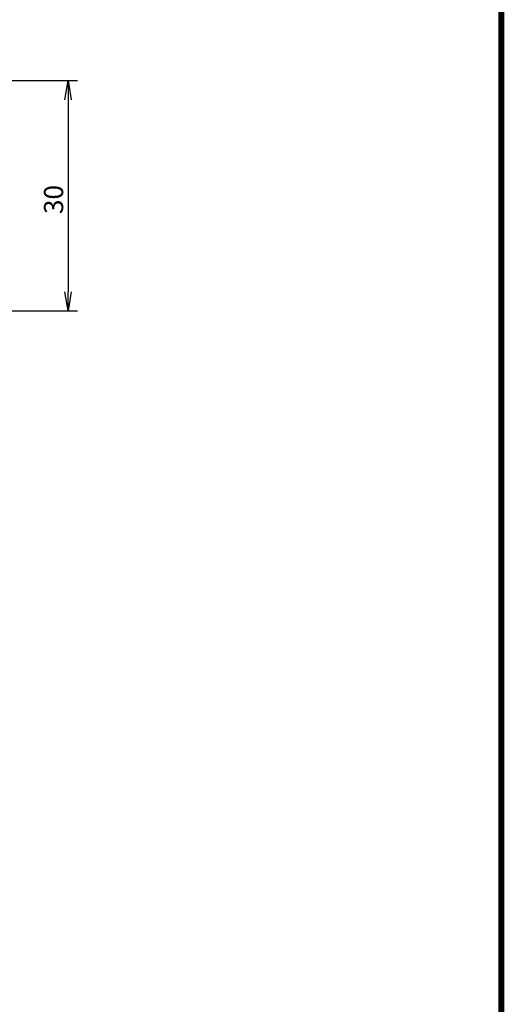
# Model space of a CAD drawing. Extents: x 27 to 580, y 10 to 378.
# Drawn here: x 502 to 565, y 85 to 213 of the extents above; entities that cross this region are included whole.
import ezdxf

# ---------------------------------------------------------------- set-up
doc = ezdxf.new("R2010")
doc.units = 0
doc.layers.get('0').update_dxf_attribs({"linetype": 'CONTINUOUS'})
doc.layers.get('DEFPOINTS').update_dxf_attribs({"linetype": 'CONTINUOUS'})
doc.layers.add('C', color=7, linetype='CONTINUOUS')
doc.layers.add('外形線', color=7, linetype='CONTINUOUS')
doc.styles.add('STYLE3', font='romans.shx', dxfattribs={"bigfont": 'bigfont.shx'})
doc.dimstyles.get("Standard").update_dxf_attribs({"dimtxt": 2.5, "dimasz": 2.5, "dimexe": 1.25, "dimexo": 0.625, "dimtad": 1, "dimcen": 2.5, "dimazin": 3, "dimtfac": 1, "dimtmove": 0, "dimatfit": 3})

# ---------------------------------------------------------------- blocks, each defined once
blk = doc.blocks.new('_OPEN')
at = {"color": 0, "linetype": 'BYBLOCK'}
for p, q in [((-1, 0.167), (0, 0)), ((0, 0), (-1, -0.167)), ((0, 0), (-1, 0))]:
    blk.add_line(p, q, dxfattribs=at)
blk = doc.blocks.new('*U36')
at = {"layer": '外形線', "color": 6, "style": 'STYLE3'}
blk.add_text('30', height=2.5, rotation=90, dxfattribs=at).set_placement((507.93, 187.52))
blk = doc.blocks.new('*D2')
at = {"layer": 'DEFPOINTS', "color": 0}
for p in [(492.21, 204.9), (492.21, 174.9), (508.56, 174.9)]:
    blk.add_point(p, dxfattribs=at)
at = {"layer": '外形線', "color": 2}
for p, q in [((492.21, 204.9), (509.81, 204.9)), ((508.56, 202.4), (508.56, 177.4)), ((492.21, 174.9), (509.81, 174.9))]:
    blk.add_line(p, q, dxfattribs=at)
at = {"layer": '外形線', "color": 2, "xscale": 2.5, "yscale": 2.5, "zscale": 2.5}
for p, rotation in [((508.56, 204.9), 90), ((508.56, 174.9), 270)]:
    blk.add_blockref('_OPEN', p, dxfattribs=dict(at, rotation=rotation))
at = {"layer": '外形線'}
blk.add_blockref('*U36', (0, 0), dxfattribs=at)

msp = doc.modelspace()

# ---------------------------------------------------------------- linework, layer by layer
at = {"layer": 'C', "const_width": 0.8}
msp.add_lwpolyline([(27.865, 377.5), (565, 377.5), (565, 10.522), (27.865, 10.522), (27.865, 377.5)], dxfattribs=at)

# ---------------------------------------------------------------- dimensions: what is measured, and where the dimension line sits
at = {"layer": '外形線'}
dim = msp.add_linear_dim(base=(508.555, 174.902), p1=(492.211, 204.902), p2=(492.211, 174.902), angle=90, dimstyle='Standard', override={"dimdec": 2}, dxfattribs=at)
dim.commit()
dim.dimension.update_dxf_attribs({"geometry": '*D2', "text_midpoint": (506.68, 189.902)})

doc.saveas('drawing.dxf')
